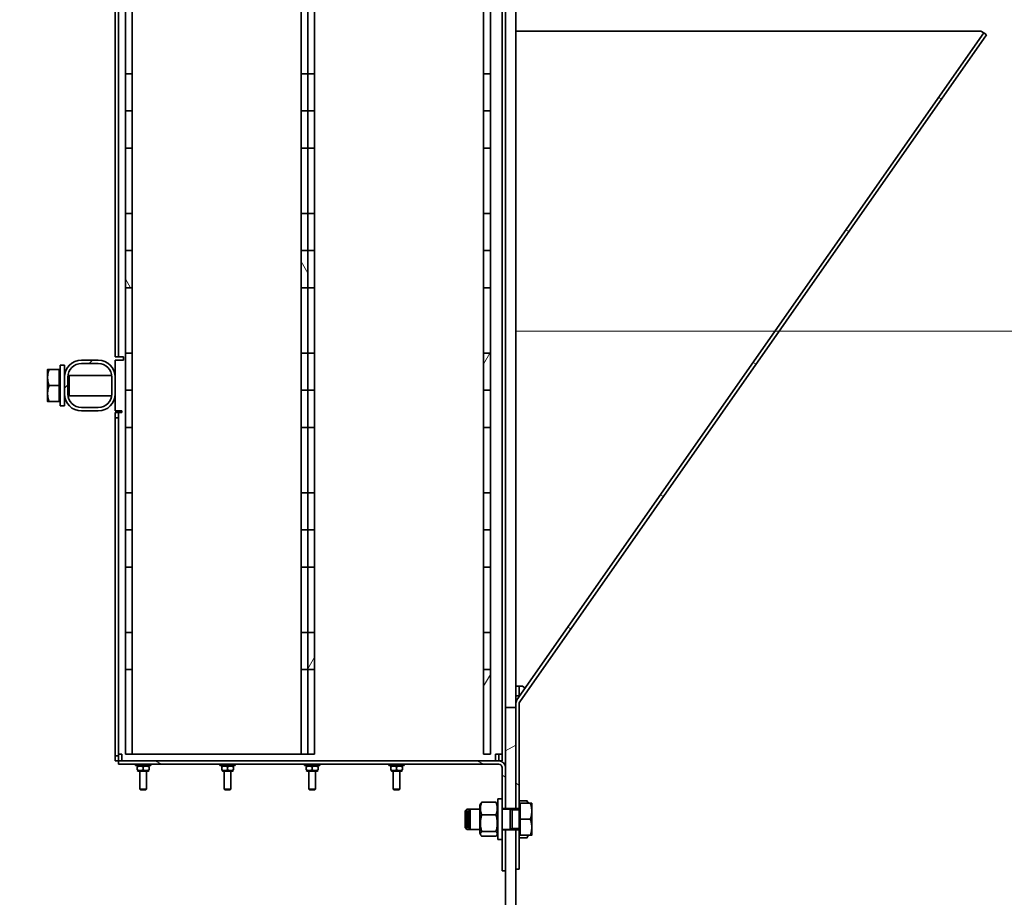
# Model space of a CAD drawing. Units: millimetres. Extents: x 255361 to 276816, y 159590 to 174542.
# Drawn here: x 260290 to 260873, y 170122 to 170641 of the extents above; entities that cross this region are included whole.
import ezdxf

# ---------------------------------------------------------------- set-up
doc = ezdxf.new("R2010")
doc.units = ezdxf.units.MM
doc.layers.get('DEFPOINTS').update_dxf_attribs({"color": 250})
for name, color, linetype, lineweight in [('kote', 252, 'Continuous', 9), ('Viditelná (ISO)', 7, 'Continuous', 35), ('Šrafy (ISO)', 150, 'Continuous', 9)]:
    doc.layers.add(name, color=color, linetype=linetype, lineweight=lineweight)
doc.styles.get("Standard").update_dxf_attribs({"font": 'ISOCP.SHX'})
doc.styles.add('Styl textu40', font='arial.ttf')
doc.dimstyles.new('VARIABEL-ST', dxfattribs={"dimscale": 40, "dimtxt": 7, "dimasz": 2.5, "dimexe": 1, "dimexo": 1, "dimgap": 0.6, "dimtad": 1, "dimdsep": 46, "dimtxsty": 'Standard', "dimcen": 0, "dimclrd": 256, "dimclre": 256, "dimclrt": 5, "dimadec": 0, "dimazin": 0, "dimtp": 0.1, "dimtm": 0.1, "dimtfac": 0.71, "dimtdec": 3, "dimtmove": 0, "dimatfit": 3, "dimfxl": 0, "dimtzin": 0, "dimarcsym": 0})
pattern_1 = [(150, (254754.16, 161896.95), (-47.625, -82.4889), [])]

# ---------------------------------------------------------------- blocks, each defined once
blk = doc.blocks.new('*D91')
at = {"layer": 'DEFPOINTS', "color": 0, "transparency": 16777216}
for p in [(255925.9, 170932.69), (262950.9, 170932.69), (262950.9, 169544.76)]:
    blk.add_point(p, dxfattribs=at)
at = {"layer": 'kote', "lineweight": -2, "transparency": 16777216}
for p, q in [((255925.9, 170892.69), (255925.9, 169504.76)), ((262950.9, 170892.69), (262950.9, 169504.76)), ((256025.9, 169544.76), (262850.9, 169544.76))]:
    blk.add_line(p, q, dxfattribs=at)
at = {"layer": 'kote', "transparency": 16777216}
for points in [[(256025.9, 169561.43), (256025.9, 169528.1), (255925.9, 169544.76)], [(262850.9, 169561.43), (262850.9, 169528.1), (262950.9, 169544.76)]]:
    blk.add_solid(points, dxfattribs=at)
at = {"layer": 'kote', "transparency": 16777216, "insert": (259329.69, 169630.03), "char_height": 60, "attachment_point": 1, "style": 'Styl textu40'}
blk.add_mtext('7025', dxfattribs=at)

msp = doc.modelspace()

# ---------------------------------------------------------------- hatches: boundary and pattern name
at = {"layer": 'Šrafy (ISO)'}
h = msp.add_hatch(dxfattribs=at)
h.set_pattern_fill('ANSI31', color=256, scale=762, angle=-15, style=0)
h.set_pattern_definition([(30, (254754.16, 161896.95), (-47.625, 82.4889), [])])
h.paths.add_polyline_path([(260577.9, 169779.46), (260583.9, 169779.46), (260583.9, 170138.77), (260583.9, 170162.03), (260577.9, 170162.03), (260577.9, 170137.78)])
h.paths.add_polyline_path([(260583.9, 172059.46), (260577.9, 172059.46), (260577.9, 171704.46), (260583.9, 171704.46)])
h.paths.add_polyline_path([(260583.9, 170174.53), (260583.9, 170234.46), (260577.9, 170234.46), (260577.9, 170198.78), (260577.9, 170174.53)])
h = msp.add_hatch(dxfattribs=at)
h.set_pattern_fill('ANSI31', color=256, scale=762, angle=75, style=0)
h.set_pattern_definition([(120, (254754.16, 161896.95), (-82.4889, -47.625), [])])
h.paths.add_polyline_path([(260352.9, 171687.3), (260356.9, 171687.3), (260356.9, 171749.28), (260352.9, 171749.28)])
h.paths.add_polyline_path([(260456.9, 171687.3), (260460.9, 171687.3), (260460.9, 171749.28), (260456.9, 171749.28)])
h.paths.add_polyline_path([(260456.9, 171639.05), (260460.9, 171639.05), (260460.9, 171661.78), (260456.9, 171661.78)])
h.paths.add_polyline_path([(260352.9, 171639.05), (260356.9, 171639.05), (260356.9, 171661.78), (260352.9, 171661.78)])
h.paths.add_polyline_path([(260456.9, 171578.38), (260460.9, 171578.38), (260460.9, 171556.45), (260456.9, 171556.45)])
h.paths.add_polyline_path([(260352.9, 171578.38), (260356.9, 171578.38), (260356.9, 171556.45), (260352.9, 171556.45)])
h.paths.add_polyline_path([(260460.9, 171578.38), (260460.9, 171600.32), (260456.9, 171600.32), (260456.9, 171578.38)])
h.paths.add_polyline_path([(260456.9, 171495.78), (260460.9, 171495.78), (260460.9, 171473.85), (260456.9, 171473.85)])
h.paths.add_polyline_path([(260356.9, 171578.38), (260356.9, 171600.32), (260352.9, 171600.32), (260352.9, 171578.38)])
h.paths.add_polyline_path([(260352.9, 171495.78), (260356.9, 171495.78), (260356.9, 171473.85), (260352.9, 171473.85)])
h.paths.add_polyline_path([(260460.9, 171495.78), (260460.9, 171517.72), (260456.9, 171517.72), (260456.9, 171495.78)])
h.paths.add_polyline_path([(260456.9, 171413.18), (260460.9, 171413.18), (260460.9, 171391.25), (260456.9, 171391.25)])
h.paths.add_polyline_path([(260356.9, 171495.78), (260356.9, 171517.72), (260352.9, 171517.72), (260352.9, 171495.78)])
h.paths.add_polyline_path([(260352.9, 171413.18), (260356.9, 171413.18), (260356.9, 171391.25), (260352.9, 171391.25)])
h.paths.add_polyline_path([(260460.9, 171413.18), (260460.9, 171435.12), (260456.9, 171435.12), (260456.9, 171413.18)])
h.paths.add_polyline_path([(260456.9, 171330.58), (260460.9, 171330.58), (260460.9, 171308.65), (260456.9, 171308.65)])
h.paths.add_polyline_path([(260356.9, 171413.18), (260356.9, 171435.12), (260352.9, 171435.12), (260352.9, 171413.18)])
h.paths.add_polyline_path([(260352.9, 171330.58), (260356.9, 171330.58), (260356.9, 171308.65), (260352.9, 171308.65)])
h.paths.add_polyline_path([(260460.9, 171330.58), (260460.9, 171352.52), (260456.9, 171352.52), (260456.9, 171330.58)])
h.paths.add_polyline_path([(260456.9, 171247.98), (260460.9, 171247.98), (260460.9, 171226.05), (260456.9, 171226.05)])
h.paths.add_polyline_path([(260356.9, 171330.58), (260356.9, 171352.52), (260352.9, 171352.52), (260352.9, 171330.58)])
h.paths.add_polyline_path([(260352.9, 171247.98), (260356.9, 171247.98), (260356.9, 171226.05), (260352.9, 171226.05)])
h.paths.add_polyline_path([(260460.9, 171247.98), (260460.9, 171269.92), (260456.9, 171269.92), (260456.9, 171247.98)])
h.paths.add_polyline_path([(260456.9, 171165.38), (260460.9, 171165.38), (260460.9, 171143.45), (260456.9, 171143.45)])
h.paths.add_polyline_path([(260356.9, 171247.98), (260356.9, 171269.92), (260352.9, 171269.92), (260352.9, 171247.98)])
h.paths.add_polyline_path([(260352.9, 171165.38), (260356.9, 171165.38), (260356.9, 171143.45), (260352.9, 171143.45)])
h.paths.add_polyline_path([(260460.9, 171165.38), (260460.9, 171187.32), (260456.9, 171187.32), (260456.9, 171165.38)])
h.paths.add_polyline_path([(260456.9, 171082.78), (260460.9, 171082.78), (260460.9, 171060.85), (260456.9, 171060.85)])
h.paths.add_polyline_path([(260356.9, 171165.38), (260356.9, 171187.32), (260352.9, 171187.32), (260352.9, 171165.38)])
h.paths.add_polyline_path([(260352.9, 171082.78), (260356.9, 171082.78), (260356.9, 171060.85), (260352.9, 171060.85)])
h.paths.add_polyline_path([(260460.9, 171082.78), (260460.9, 171104.72), (260456.9, 171104.72), (260456.9, 171082.78)])
h.paths.add_polyline_path([(260456.9, 171000.18), (260460.9, 171000.18), (260460.9, 170978.25), (260456.9, 170978.25)])
h.paths.add_polyline_path([(260356.9, 171082.78), (260356.9, 171104.72), (260352.9, 171104.72), (260352.9, 171082.78)])
h.paths.add_polyline_path([(260352.9, 171000.18), (260356.9, 171000.18), (260356.9, 170978.25), (260352.9, 170978.25)])
h.paths.add_polyline_path([(260460.9, 171000.18), (260460.9, 171022.12), (260456.9, 171022.12), (260456.9, 171000.18)])
h.paths.add_polyline_path([(260456.9, 170917.58), (260460.9, 170917.58), (260460.9, 170895.65), (260456.9, 170895.65)])
h.paths.add_polyline_path([(260356.9, 171000.18), (260356.9, 171022.12), (260352.9, 171022.12), (260352.9, 171000.18)])
h.paths.add_polyline_path([(260352.9, 170917.58), (260356.9, 170917.58), (260356.9, 170895.65), (260352.9, 170895.65)])
h.paths.add_polyline_path([(260460.9, 170917.58), (260460.9, 170939.52), (260456.9, 170939.52), (260456.9, 170917.58)])
h.paths.add_polyline_path([(260456.9, 170834.98), (260460.9, 170834.98), (260460.9, 170813.05), (260456.9, 170813.05)])
h.paths.add_polyline_path([(260356.9, 170917.58), (260356.9, 170939.52), (260352.9, 170939.52), (260352.9, 170917.58)])
h.paths.add_polyline_path([(260352.9, 170834.98), (260356.9, 170834.98), (260356.9, 170813.05), (260352.9, 170813.05)])
h.paths.add_polyline_path([(260460.9, 170834.98), (260460.9, 170856.92), (260456.9, 170856.92), (260456.9, 170834.98)])
h.paths.add_polyline_path([(260456.9, 170752.38), (260460.9, 170752.38), (260460.9, 170730.45), (260456.9, 170730.45)])
h.paths.add_polyline_path([(260356.9, 170834.98), (260356.9, 170856.92), (260352.9, 170856.92), (260352.9, 170834.98)])
h.paths.add_polyline_path([(260352.9, 170752.38), (260356.9, 170752.38), (260356.9, 170730.45), (260352.9, 170730.45)])
h.paths.add_polyline_path([(260460.9, 170752.38), (260460.9, 170774.32), (260456.9, 170774.32), (260456.9, 170752.38)])
h.paths.add_polyline_path([(260456.9, 170669.78), (260460.9, 170669.78), (260460.9, 170647.85), (260456.9, 170647.85)])
h.paths.add_polyline_path([(260356.9, 170752.38), (260356.9, 170774.32), (260352.9, 170774.32), (260352.9, 170752.38)])
h.paths.add_polyline_path([(260352.9, 170669.78), (260356.9, 170669.78), (260356.9, 170647.85), (260352.9, 170647.85)])
h.paths.add_polyline_path([(260460.9, 170669.78), (260460.9, 170691.72), (260456.9, 170691.72), (260456.9, 170669.78)])
h.paths.add_polyline_path([(260456.9, 170587.18), (260460.9, 170587.18), (260460.9, 170565.25), (260456.9, 170565.25)])
h.paths.add_polyline_path([(260356.9, 170669.78), (260356.9, 170691.72), (260352.9, 170691.72), (260352.9, 170669.78)])
h.paths.add_polyline_path([(260352.9, 170587.18), (260356.9, 170587.18), (260356.9, 170565.25), (260352.9, 170565.25)])
h.paths.add_polyline_path([(260460.9, 170587.18), (260460.9, 170609.12), (260456.9, 170609.12), (260456.9, 170587.18)])
h.paths.add_polyline_path([(260456.9, 170504.58), (260460.9, 170504.58), (260460.9, 170482.65), (260456.9, 170482.65)])
h.paths.add_polyline_path([(260356.9, 170587.18), (260356.9, 170609.12), (260352.9, 170609.12), (260352.9, 170587.18)])
h.paths.add_polyline_path([(260352.9, 170504.58), (260356.9, 170504.58), (260356.9, 170482.65), (260352.9, 170482.65)])
h.paths.add_polyline_path([(260460.9, 170504.58), (260460.9, 170526.52), (260456.9, 170526.52), (260456.9, 170504.58)])
h.paths.add_polyline_path([(260456.9, 170421.98), (260460.9, 170421.98), (260460.9, 170400.05), (260456.9, 170400.05)])
h.paths.add_polyline_path([(260356.9, 170504.58), (260356.9, 170526.52), (260352.9, 170526.52), (260352.9, 170504.58)])
h.paths.add_polyline_path([(260352.9, 170421.98), (260356.9, 170421.98), (260356.9, 170400.05), (260352.9, 170400.05)])
h.paths.add_polyline_path([(260460.9, 170421.98), (260460.9, 170443.92), (260456.9, 170443.92), (260456.9, 170421.98)])
h.paths.add_polyline_path([(260456.9, 170339.38), (260460.9, 170339.38), (260460.9, 170317.45), (260456.9, 170317.45)])
h.paths.add_polyline_path([(260356.9, 170421.98), (260356.9, 170443.92), (260352.9, 170443.92), (260352.9, 170421.98)])
h.paths.add_polyline_path([(260352.9, 170339.38), (260356.9, 170339.38), (260356.9, 170317.45), (260352.9, 170317.45)])
h.paths.add_polyline_path([(260460.9, 170339.38), (260460.9, 170361.32), (260456.9, 170361.32), (260456.9, 170339.38)])
h.paths.add_polyline_path([(260352.9, 170256.78), (260356.9, 170256.78), (260356.9, 170278.72), (260352.9, 170278.72)])
h.paths.add_polyline_path([(260356.9, 170339.38), (260356.9, 170361.32), (260352.9, 170361.32), (260352.9, 170339.38)])
h.paths.add_polyline_path([(260456.9, 170256.78), (260460.9, 170256.78), (260460.9, 170278.72), (260456.9, 170278.72)])
h.paths.add_polyline_path([(260352.9, 170256.78), (260352.9, 170206.78), (260356.9, 170206.78), (260356.9, 170256.78)])
h.paths.add_polyline_path([(260456.9, 170256.78), (260460.9, 170256.78), (260460.9, 170206.78), (260456.9, 170206.78)])
h = msp.add_hatch(dxfattribs=at)
h.set_pattern_fill('ANSI31', color=256, scale=762, angle=15, style=0)
h.set_pattern_definition([(60, (254754.16, 161896.95), (-82.4889, 47.625), [])])
h.paths.add_polyline_path([(260460.9, 171687.3), (260464.9, 171687.3), (260464.9, 171749.28), (260460.9, 171749.28)])
h.paths.add_polyline_path([(260564.9, 171687.3), (260568.9, 171687.3), (260568.9, 171749.28), (260564.9, 171749.28)])
h.paths.add_polyline_path([(260564.9, 171639.05), (260568.9, 171639.05), (260568.9, 171661.78), (260564.9, 171661.78)])
h.paths.add_polyline_path([(260460.9, 171639.05), (260464.9, 171639.05), (260464.9, 171661.78), (260460.9, 171661.78)])
h.paths.add_polyline_path([(260564.9, 171578.38), (260568.9, 171578.38), (260568.9, 171556.45), (260564.9, 171556.45)])
h.paths.add_polyline_path([(260460.9, 171578.38), (260464.9, 171578.38), (260464.9, 171556.45), (260460.9, 171556.45)])
h.paths.add_polyline_path([(260568.9, 171578.38), (260568.9, 171600.32), (260564.9, 171600.32), (260564.9, 171578.38)])
h.paths.add_polyline_path([(260564.9, 171495.78), (260568.9, 171495.78), (260568.9, 171473.85), (260564.9, 171473.85)])
h.paths.add_polyline_path([(260464.9, 171578.38), (260464.9, 171600.32), (260460.9, 171600.32), (260460.9, 171578.38)])
h.paths.add_polyline_path([(260460.9, 171495.78), (260464.9, 171495.78), (260464.9, 171473.85), (260460.9, 171473.85)])
h.paths.add_polyline_path([(260568.9, 171495.78), (260568.9, 171517.72), (260564.9, 171517.72), (260564.9, 171495.78)])
h.paths.add_polyline_path([(260564.9, 171413.18), (260568.9, 171413.18), (260568.9, 171391.25), (260564.9, 171391.25)])
h.paths.add_polyline_path([(260464.9, 171495.78), (260464.9, 171517.72), (260460.9, 171517.72), (260460.9, 171495.78)])
h.paths.add_polyline_path([(260460.9, 171413.18), (260464.9, 171413.18), (260464.9, 171391.25), (260460.9, 171391.25)])
h.paths.add_polyline_path([(260568.9, 171413.18), (260568.9, 171435.12), (260564.9, 171435.12), (260564.9, 171413.18)])
h.paths.add_polyline_path([(260564.9, 171330.58), (260568.9, 171330.58), (260568.9, 171308.65), (260564.9, 171308.65)])
h.paths.add_polyline_path([(260464.9, 171413.18), (260464.9, 171435.12), (260460.9, 171435.12), (260460.9, 171413.18)])
h.paths.add_polyline_path([(260460.9, 171330.58), (260464.9, 171330.58), (260464.9, 171308.65), (260460.9, 171308.65)])
h.paths.add_polyline_path([(260568.9, 171330.58), (260568.9, 171352.52), (260564.9, 171352.52), (260564.9, 171330.58)])
h.paths.add_polyline_path([(260564.9, 171247.98), (260568.9, 171247.98), (260568.9, 171226.05), (260564.9, 171226.05)])
h.paths.add_polyline_path([(260464.9, 171330.58), (260464.9, 171352.52), (260460.9, 171352.52), (260460.9, 171330.58)])
h.paths.add_polyline_path([(260460.9, 171247.98), (260464.9, 171247.98), (260464.9, 171226.05), (260460.9, 171226.05)])
h.paths.add_polyline_path([(260568.9, 171247.98), (260568.9, 171269.92), (260564.9, 171269.92), (260564.9, 171247.98)])
h.paths.add_polyline_path([(260564.9, 171165.38), (260568.9, 171165.38), (260568.9, 171143.45), (260564.9, 171143.45)])
h.paths.add_polyline_path([(260464.9, 171247.98), (260464.9, 171269.92), (260460.9, 171269.92), (260460.9, 171247.98)])
h.paths.add_polyline_path([(260460.9, 171165.38), (260464.9, 171165.38), (260464.9, 171143.45), (260460.9, 171143.45)])
h.paths.add_polyline_path([(260568.9, 171165.38), (260568.9, 171187.32), (260564.9, 171187.32), (260564.9, 171165.38)])
h.paths.add_polyline_path([(260564.9, 171082.78), (260568.9, 171082.78), (260568.9, 171060.85), (260564.9, 171060.85)])
h.paths.add_polyline_path([(260464.9, 171165.38), (260464.9, 171187.32), (260460.9, 171187.32), (260460.9, 171165.38)])
h.paths.add_polyline_path([(260460.9, 171082.78), (260464.9, 171082.78), (260464.9, 171060.85), (260460.9, 171060.85)])
h.paths.add_polyline_path([(260568.9, 171082.78), (260568.9, 171104.72), (260564.9, 171104.72), (260564.9, 171082.78)])
h.paths.add_polyline_path([(260564.9, 171000.18), (260568.9, 171000.18), (260568.9, 170978.25), (260564.9, 170978.25)])
h.paths.add_polyline_path([(260464.9, 171082.78), (260464.9, 171104.72), (260460.9, 171104.72), (260460.9, 171082.78)])
h.paths.add_polyline_path([(260460.9, 171000.18), (260464.9, 171000.18), (260464.9, 170978.25), (260460.9, 170978.25)])
h.paths.add_polyline_path([(260568.9, 171000.18), (260568.9, 171022.12), (260564.9, 171022.12), (260564.9, 171000.18)])
h.paths.add_polyline_path([(260564.9, 170917.58), (260568.9, 170917.58), (260568.9, 170895.65), (260564.9, 170895.65)])
h.paths.add_polyline_path([(260464.9, 171000.18), (260464.9, 171022.12), (260460.9, 171022.12), (260460.9, 171000.18)])
h.paths.add_polyline_path([(260460.9, 170917.58), (260464.9, 170917.58), (260464.9, 170895.65), (260460.9, 170895.65)])
h.paths.add_polyline_path([(260568.9, 170917.58), (260568.9, 170939.52), (260564.9, 170939.52), (260564.9, 170917.58)])
h.paths.add_polyline_path([(260564.9, 170834.98), (260568.9, 170834.98), (260568.9, 170813.05), (260564.9, 170813.05)])
h.paths.add_polyline_path([(260464.9, 170917.58), (260464.9, 170939.52), (260460.9, 170939.52), (260460.9, 170917.58)])
h.paths.add_polyline_path([(260460.9, 170834.98), (260464.9, 170834.98), (260464.9, 170813.05), (260460.9, 170813.05)])
h.paths.add_polyline_path([(260568.9, 170834.98), (260568.9, 170856.92), (260564.9, 170856.92), (260564.9, 170834.98)])
h.paths.add_polyline_path([(260564.9, 170752.38), (260568.9, 170752.38), (260568.9, 170730.45), (260564.9, 170730.45)])
h.paths.add_polyline_path([(260464.9, 170834.98), (260464.9, 170856.92), (260460.9, 170856.92), (260460.9, 170834.98)])
h.paths.add_polyline_path([(260460.9, 170752.38), (260464.9, 170752.38), (260464.9, 170730.45), (260460.9, 170730.45)])
h.paths.add_polyline_path([(260568.9, 170752.38), (260568.9, 170774.32), (260564.9, 170774.32), (260564.9, 170752.38)])
h.paths.add_polyline_path([(260564.9, 170669.78), (260568.9, 170669.78), (260568.9, 170647.85), (260564.9, 170647.85)])
h.paths.add_polyline_path([(260464.9, 170752.38), (260464.9, 170774.32), (260460.9, 170774.32), (260460.9, 170752.38)])
h.paths.add_polyline_path([(260460.9, 170669.78), (260464.9, 170669.78), (260464.9, 170647.85), (260460.9, 170647.85)])
h.paths.add_polyline_path([(260568.9, 170669.78), (260568.9, 170691.72), (260564.9, 170691.72), (260564.9, 170669.78)])
h.paths.add_polyline_path([(260564.9, 170587.18), (260568.9, 170587.18), (260568.9, 170565.25), (260564.9, 170565.25)])
h.paths.add_polyline_path([(260464.9, 170669.78), (260464.9, 170691.72), (260460.9, 170691.72), (260460.9, 170669.78)])
h.paths.add_polyline_path([(260460.9, 170587.18), (260464.9, 170587.18), (260464.9, 170565.25), (260460.9, 170565.25)])
h.paths.add_polyline_path([(260568.9, 170587.18), (260568.9, 170609.12), (260564.9, 170609.12), (260564.9, 170587.18)])
h.paths.add_polyline_path([(260564.9, 170504.58), (260568.9, 170504.58), (260568.9, 170482.65), (260564.9, 170482.65)])
h.paths.add_polyline_path([(260464.9, 170587.18), (260464.9, 170609.12), (260460.9, 170609.12), (260460.9, 170587.18)])
h.paths.add_polyline_path([(260460.9, 170504.58), (260464.9, 170504.58), (260464.9, 170482.65), (260460.9, 170482.65)])
h.paths.add_polyline_path([(260568.9, 170504.58), (260568.9, 170526.52), (260564.9, 170526.52), (260564.9, 170504.58)])
h.paths.add_polyline_path([(260564.9, 170421.98), (260568.9, 170421.98), (260568.9, 170400.05), (260564.9, 170400.05)])
h.paths.add_polyline_path([(260464.9, 170504.58), (260464.9, 170526.52), (260460.9, 170526.52), (260460.9, 170504.58)])
h.paths.add_polyline_path([(260460.9, 170421.98), (260464.9, 170421.98), (260464.9, 170400.05), (260460.9, 170400.05)])
h.paths.add_polyline_path([(260568.9, 170421.98), (260568.9, 170443.92), (260564.9, 170443.92), (260564.9, 170421.98)])
h.paths.add_polyline_path([(260564.9, 170339.38), (260568.9, 170339.38), (260568.9, 170317.45), (260564.9, 170317.45)])
h.paths.add_polyline_path([(260464.9, 170421.98), (260464.9, 170443.92), (260460.9, 170443.92), (260460.9, 170421.98)])
h.paths.add_polyline_path([(260460.9, 170339.38), (260464.9, 170339.38), (260464.9, 170317.45), (260460.9, 170317.45)])
h.paths.add_polyline_path([(260568.9, 170339.38), (260568.9, 170361.32), (260564.9, 170361.32), (260564.9, 170339.38)])
h.paths.add_polyline_path([(260460.9, 170256.78), (260464.9, 170256.78), (260464.9, 170278.72), (260460.9, 170278.72)])
h.paths.add_polyline_path([(260464.9, 170339.38), (260464.9, 170361.32), (260460.9, 170361.32), (260460.9, 170339.38)])
h.paths.add_polyline_path([(260564.9, 170256.78), (260568.9, 170256.78), (260568.9, 170278.72), (260564.9, 170278.72)])
h.paths.add_polyline_path([(260460.9, 170256.78), (260460.9, 170206.78), (260464.9, 170206.78), (260464.9, 170256.78)])
h.paths.add_polyline_path([(260564.9, 170256.78), (260568.9, 170256.78), (260568.9, 170206.78), (260564.9, 170206.78)])
h = msp.add_hatch(dxfattribs=at)
h.set_pattern_fill('ANSI31', color=256, scale=762, angle=105, style=0)
h.set_pattern_definition(pattern_1)
h.paths.add_polyline_path([(260585.9, 170162.03), (260585.9, 170159.68), (260585.9, 170138.77), (260583.9, 170138.77), (260583.9, 170162.03)])
edge = h.paths.add_edge_path()
edge.add_line((260585.9, 170176.88), (260585.9, 170174.53))
edge.add_line((260585.9, 170174.53), (260583.9, 170174.53))
edge.add_line((260583.9, 170174.53), (260583.9, 170234.46))
edge.add_line((260583.9, 170234.46), (260583.9, 170236.52))
edge.add_ellipse((260587.9, 170236.52), major_axis=(-3.28, 2.29), ratio=1, start_angle=0, end_angle=35, ccw=False)
edge.add_line((260584.62, 170238.82), (260860.85, 170633.31))
edge.add_line((260860.85, 170633.31), (260862.49, 170632.17))
edge.add_line((260862.49, 170632.17), (260586.26, 170237.67))
edge.add_ellipse((260587.9, 170236.52), major_axis=(-2, 0), ratio=1, start_angle=325, end_angle=360)
edge.add_line((260585.9, 170236.52), (260585.9, 170176.88))
h = msp.add_hatch(dxfattribs=at)
h.set_pattern_fill('ANSI31', color=256, scale=762, style=0)
h.set_pattern_definition([(45, (254754.16, 161896.95), (-67.3519, 67.3519), [])])
edge = h.paths.add_edge_path()
edge.add_ellipse((260326.9, 170419.78), major_axis=(-10, 0), ratio=1, start_angle=0, end_angle=90)
edge.add_line((260326.9, 170409.78), (260336.9, 170409.78))
edge.add_ellipse((260336.9, 170419.78), major_axis=(0, -10), ratio=1, start_angle=0, end_angle=90)
edge.add_line((260346.9, 170419.78), (260346.9, 170429.78))
edge.add_ellipse((260336.9, 170429.78), major_axis=(10, 0), ratio=1, start_angle=0, end_angle=90)
edge.add_line((260336.9, 170439.78), (260326.9, 170439.78))
edge.add_ellipse((260326.9, 170429.78), major_axis=(0, 10), ratio=1, start_angle=0, end_angle=90)
edge.add_line((260316.9, 170429.78), (260316.9, 170419.78))
edge = h.paths.add_edge_path(flags=0)
edge.add_ellipse((260326.9, 170429.78), major_axis=(-8, 0), ratio=1, start_angle=270, end_angle=360)
edge.add_line((260318.9, 170429.78), (260318.9, 170419.78))
edge.add_ellipse((260326.9, 170419.78), major_axis=(0, -8), ratio=1, start_angle=270, end_angle=360)
edge.add_line((260326.9, 170411.78), (260336.9, 170411.78))
edge.add_ellipse((260336.9, 170419.78), major_axis=(8, 0), ratio=1, start_angle=270, end_angle=360)
edge.add_line((260344.9, 170419.78), (260344.9, 170429.78))
edge.add_ellipse((260336.9, 170429.78), major_axis=(0, 8), ratio=1, start_angle=270, end_angle=360)
edge.add_line((260336.9, 170437.78), (260326.9, 170437.78))
h = msp.add_hatch(dxfattribs=at)
h.set_pattern_fill('ANSI31', color=256, scale=762, angle=105, style=0)
h.set_pattern_definition(pattern_1)
h.paths.add_polyline_path([(260577.9, 170162.03), (260575.9, 170162.03), (260575.9, 170156.28), (260575.9, 170137.78), (260577.9, 170137.78)])
edge = h.paths.add_edge_path()
edge.add_line((260348.9, 170200.78), (260573.9, 170200.78))
edge.add_ellipse((260573.9, 170198.78), major_axis=(0, 2), ratio=1, start_angle=270, end_angle=360, ccw=False)
edge.add_line((260575.9, 170198.78), (260575.9, 170180.28))
edge.add_line((260575.9, 170180.28), (260575.9, 170174.53))
edge.add_line((260575.9, 170174.53), (260577.9, 170174.53))
edge.add_line((260577.9, 170174.53), (260577.9, 170198.78))
edge.add_ellipse((260573.9, 170198.78), major_axis=(4, 0), ratio=1, start_angle=0, end_angle=90)
edge.add_line((260573.9, 170202.78), (260348.9, 170202.78))
edge.add_line((260348.9, 170202.78), (260348.9, 170200.78))

# ---------------------------------------------------------------- linework, layer by layer
at = {"layer": 'kote'}
msp.add_lwpolyline([(263082.11, 170457.04), (260583.9, 170457.04)], dxfattribs=at)
at = {"layer": 'Viditelná (ISO)'}
for p, q in [((260575.9, 170206.78), (260575.9, 171760.78)), ((260577.9, 170234.46), (260577.9, 171704.46)), ((260583.9, 171004.29), (260583.9, 170236.52)), ((260346.9, 170441.78), (260346.9, 170997.78)), ((260348.9, 170441.78), (260348.9, 170997.78)), ((260352.9, 170609.12), (260352.9, 170647.85)), ((260356.9, 170647.85), (260356.9, 170609.12)), ((260456.9, 170609.12), (260456.9, 170647.85)), ((260460.9, 170609.12), (260460.9, 170647.85)), ((260460.9, 170647.85), (260460.9, 170609.12)), ((260464.9, 170647.85), (260464.9, 170609.12)), ((260564.9, 170609.12), (260564.9, 170647.85)), ((260568.9, 170647.85), (260568.9, 170609.12)), ((260587.89, 170634.46), (260583.9, 170634.46)), ((260859.21, 170634.46), (260587.89, 170634.46)), ((260859.21, 170634.46), (260860.85, 170633.31)), ((260860.85, 170633.31), (260584.62, 170238.82)), ((260586.26, 170237.67), (260862.49, 170632.17)), ((260862.49, 170632.17), (260860.85, 170633.31)), ((260356.9, 170609.12), (260352.9, 170609.12)), ((260352.9, 170609.12), (260352.9, 170587.18)), ((260356.9, 170587.18), (260356.9, 170609.12)), ((260460.9, 170609.12), (260456.9, 170609.12)), ((260456.9, 170609.12), (260456.9, 170587.18)), ((260464.9, 170609.12), (260460.9, 170609.12)), ((260460.9, 170609.12), (260460.9, 170587.18)), ((260460.9, 170587.18), (260460.9, 170609.12)), ((260464.9, 170587.18), (260464.9, 170609.12)), ((260568.9, 170609.12), (260564.9, 170609.12)), ((260564.9, 170609.12), (260564.9, 170587.18)), ((260568.9, 170587.18), (260568.9, 170609.12)), ((260352.9, 170587.18), (260356.9, 170587.18)), ((260352.9, 170587.18), (260352.9, 170565.25)), ((260356.9, 170565.25), (260356.9, 170587.18)), ((260456.9, 170587.18), (260460.9, 170587.18)), ((260456.9, 170587.18), (260456.9, 170565.25)), ((260460.9, 170587.18), (260464.9, 170587.18)), ((260460.9, 170587.18), (260460.9, 170565.25)), ((260460.9, 170565.25), (260460.9, 170587.18)), ((260464.9, 170565.25), (260464.9, 170587.18)), ((260564.9, 170587.18), (260568.9, 170587.18)), ((260564.9, 170587.18), (260564.9, 170565.25)), ((260568.9, 170565.25), (260568.9, 170587.18)), ((260352.9, 170565.25), (260356.9, 170565.25)), ((260352.9, 170526.52), (260352.9, 170565.25)), ((260356.9, 170565.25), (260356.9, 170526.52)), ((260456.9, 170565.25), (260460.9, 170565.25)), ((260456.9, 170526.52), (260456.9, 170565.25)), ((260460.9, 170565.25), (260464.9, 170565.25)), ((260460.9, 170526.52), (260460.9, 170565.25)), ((260460.9, 170565.25), (260460.9, 170526.52)), ((260464.9, 170565.25), (260464.9, 170526.52)), ((260564.9, 170565.25), (260568.9, 170565.25)), ((260564.9, 170526.52), (260564.9, 170565.25)), ((260568.9, 170565.25), (260568.9, 170526.52)), ((260356.9, 170526.52), (260352.9, 170526.52)), ((260352.9, 170526.52), (260352.9, 170504.58)), ((260356.9, 170504.58), (260356.9, 170526.52)), ((260460.9, 170526.52), (260456.9, 170526.52)), ((260456.9, 170526.52), (260456.9, 170504.58)), ((260464.9, 170526.52), (260460.9, 170526.52)), ((260460.9, 170526.52), (260460.9, 170504.58)), ((260460.9, 170504.58), (260460.9, 170526.52)), ((260464.9, 170504.58), (260464.9, 170526.52)), ((260568.9, 170526.52), (260564.9, 170526.52)), ((260564.9, 170526.52), (260564.9, 170504.58)), ((260568.9, 170504.58), (260568.9, 170526.52)), ((260352.9, 170504.58), (260356.9, 170504.58)), ((260352.9, 170504.58), (260352.9, 170482.65)), ((260356.9, 170482.65), (260356.9, 170504.58)), ((260456.9, 170504.58), (260460.9, 170504.58)), ((260456.9, 170504.58), (260456.9, 170482.65)), ((260460.9, 170504.58), (260464.9, 170504.58)), ((260460.9, 170504.58), (260460.9, 170482.65)), ((260460.9, 170482.65), (260460.9, 170504.58)), ((260464.9, 170482.65), (260464.9, 170504.58)), ((260564.9, 170504.58), (260568.9, 170504.58)), ((260564.9, 170504.58), (260564.9, 170482.65)), ((260568.9, 170482.65), (260568.9, 170504.58)), ((260352.9, 170482.65), (260356.9, 170482.65)), ((260352.9, 170443.92), (260352.9, 170482.65)), ((260356.9, 170482.65), (260356.9, 170443.92)), ((260456.9, 170482.65), (260460.9, 170482.65)), ((260456.9, 170443.92), (260456.9, 170482.65)), ((260460.9, 170482.65), (260464.9, 170482.65)), ((260460.9, 170443.92), (260460.9, 170482.65)), ((260460.9, 170482.65), (260460.9, 170443.92)), ((260464.9, 170482.65), (260464.9, 170443.92)), ((260564.9, 170482.65), (260568.9, 170482.65)), ((260564.9, 170443.92), (260564.9, 170482.65)), ((260568.9, 170482.65), (260568.9, 170443.92)), ((260356.9, 170443.92), (260352.9, 170443.92)), ((260352.9, 170443.92), (260352.9, 170421.98)), ((260356.9, 170421.98), (260356.9, 170443.92)), ((260460.9, 170443.92), (260456.9, 170443.92)), ((260456.9, 170443.92), (260456.9, 170421.98)), ((260464.9, 170443.92), (260460.9, 170443.92)), ((260460.9, 170443.92), (260460.9, 170421.98)), ((260460.9, 170421.98), (260460.9, 170443.92)), ((260464.9, 170421.98), (260464.9, 170443.92)), ((260568.9, 170443.92), (260564.9, 170443.92)), ((260564.9, 170443.92), (260564.9, 170421.98)), ((260568.9, 170421.98), (260568.9, 170443.92)), ((260314.4, 170412.78), (260314.4, 170436.78)), ((260316.9, 170436.78), (260314.4, 170436.78)), ((260316.9, 170429.78), (260316.9, 170436.78)), ((260336.9, 170439.78), (260326.9, 170439.78)), ((260326.9, 170437.78), (260336.9, 170437.78)), ((260346.9, 170441.78), (260348.9, 170441.78)), ((260346.9, 170429.78), (260346.9, 170439.78)), ((260346.9, 170439.78), (260350.9, 170439.78)), ((260350.9, 170441.78), (260348.9, 170441.78)), ((260350.9, 170441.78), (260351.9, 170441.78)), ((260351.9, 170439.78), (260350.9, 170439.78)), ((260351.9, 170441.78), (260351.9, 170439.78)), ((260306.9, 170434.28), (260306.9, 170429.53)), ((260313.8, 170434.28), (260307.75, 170434.28)), ((260313.8, 170434.28), (260313.8, 170424.78)), ((260313.8, 170433.38), (260314.4, 170433.38)), ((260316.9, 170430.31), (260316.91, 170430.31)), ((260318.93, 170430.47), (260319.65, 170430.78)), ((260319.65, 170418.78), (260319.65, 170430.78)), ((260319.65, 170430.78), (260344.83, 170430.78)), ((260346.85, 170430.78), (260346.9, 170430.78)), ((260306.9, 170429.53), (260306.9, 170420.03)), ((260313.8, 170424.78), (260307.75, 170424.78)), ((260313.8, 170424.78), (260313.8, 170415.28)), ((260316.9, 170429.78), (260316.9, 170419.78)), ((260318.9, 170419.78), (260318.9, 170429.78)), ((260344.9, 170429.78), (260344.9, 170419.78)), ((260346.9, 170419.78), (260346.9, 170429.78)), ((260306.9, 170420.03), (260306.9, 170415.28)), ((260316.9, 170412.78), (260316.9, 170419.78)), ((260316.9, 170419.26), (260316.91, 170419.26)), ((260318.93, 170419.1), (260319.65, 170418.78)), ((260319.65, 170418.78), (260344.83, 170418.78)), ((260346.85, 170418.78), (260346.9, 170418.78)), ((260346.9, 170409.78), (260346.9, 170419.78)), ((260352.9, 170421.98), (260356.9, 170421.98)), ((260352.9, 170421.98), (260352.9, 170400.05)), ((260356.9, 170400.05), (260356.9, 170421.98)), ((260456.9, 170421.98), (260460.9, 170421.98)), ((260456.9, 170421.98), (260456.9, 170400.05)), ((260460.9, 170421.98), (260464.9, 170421.98)), ((260460.9, 170421.98), (260460.9, 170400.05)), ((260460.9, 170400.05), (260460.9, 170421.98)), ((260464.9, 170400.05), (260464.9, 170421.98)), ((260564.9, 170421.98), (260568.9, 170421.98)), ((260564.9, 170421.98), (260564.9, 170400.05)), ((260568.9, 170400.05), (260568.9, 170421.98)), ((260313.8, 170415.28), (260307.75, 170415.28)), ((260313.8, 170416.18), (260314.4, 170416.18)), ((260316.9, 170412.78), (260314.4, 170412.78)), ((260336.9, 170411.78), (260326.9, 170411.78)), ((260326.9, 170409.78), (260336.9, 170409.78)), ((260346.9, 170409.78), (260350.9, 170409.78)), ((260346.9, 170408.78), (260346.9, 170405.78)), ((260348.9, 170408.78), (260346.9, 170408.78)), ((260348.9, 170405.78), (260348.9, 170408.78)), ((260350.9, 170408.78), (260348.9, 170408.78)), ((260350.9, 170408.78), (260350.9, 170409.78)), ((260346.9, 170405.78), (260348.9, 170405.78)), ((260346.9, 170205.78), (260346.9, 170405.78)), ((260348.9, 170205.78), (260348.9, 170405.78)), ((260352.9, 170400.05), (260356.9, 170400.05)), ((260352.9, 170361.32), (260352.9, 170400.05)), ((260356.9, 170400.05), (260356.9, 170361.32)), ((260456.9, 170400.05), (260460.9, 170400.05)), ((260456.9, 170361.32), (260456.9, 170400.05)), ((260460.9, 170400.05), (260464.9, 170400.05)), ((260460.9, 170361.32), (260460.9, 170400.05)), ((260460.9, 170400.05), (260460.9, 170361.32)), ((260464.9, 170400.05), (260464.9, 170361.32)), ((260564.9, 170400.05), (260568.9, 170400.05)), ((260564.9, 170361.32), (260564.9, 170400.05)), ((260568.9, 170400.05), (260568.9, 170361.32)), ((260356.9, 170361.32), (260352.9, 170361.32)), ((260352.9, 170361.32), (260352.9, 170339.38)), ((260356.9, 170339.38), (260356.9, 170361.32)), ((260460.9, 170361.32), (260456.9, 170361.32)), ((260456.9, 170361.32), (260456.9, 170339.38)), ((260464.9, 170361.32), (260460.9, 170361.32)), ((260460.9, 170361.32), (260460.9, 170339.38)), ((260460.9, 170339.38), (260460.9, 170361.32)), ((260464.9, 170339.38), (260464.9, 170361.32)), ((260568.9, 170361.32), (260564.9, 170361.32)), ((260564.9, 170361.32), (260564.9, 170339.38)), ((260568.9, 170339.38), (260568.9, 170361.32)), ((260352.9, 170339.38), (260356.9, 170339.38)), ((260352.9, 170339.38), (260352.9, 170317.45)), ((260356.9, 170317.45), (260356.9, 170339.38)), ((260456.9, 170339.38), (260460.9, 170339.38)), ((260456.9, 170339.38), (260456.9, 170317.45)), ((260460.9, 170339.38), (260464.9, 170339.38)), ((260460.9, 170339.38), (260460.9, 170317.45)), ((260460.9, 170317.45), (260460.9, 170339.38)), ((260464.9, 170317.45), (260464.9, 170339.38)), ((260564.9, 170339.38), (260568.9, 170339.38)), ((260564.9, 170339.38), (260564.9, 170317.45)), ((260568.9, 170317.45), (260568.9, 170339.38)), ((260352.9, 170317.45), (260356.9, 170317.45)), ((260352.9, 170278.72), (260352.9, 170317.45)), ((260356.9, 170317.45), (260356.9, 170278.72)), ((260456.9, 170317.45), (260460.9, 170317.45)), ((260456.9, 170278.72), (260456.9, 170317.45)), ((260460.9, 170317.45), (260464.9, 170317.45)), ((260460.9, 170278.72), (260460.9, 170317.45)), ((260460.9, 170317.45), (260460.9, 170278.72)), ((260464.9, 170317.45), (260464.9, 170278.72)), ((260564.9, 170317.45), (260568.9, 170317.45)), ((260564.9, 170278.72), (260564.9, 170317.45)), ((260568.9, 170317.45), (260568.9, 170278.72)), ((260356.9, 170278.72), (260352.9, 170278.72)), ((260352.9, 170278.72), (260352.9, 170256.78)), ((260356.9, 170256.78), (260356.9, 170278.72)), ((260460.9, 170278.72), (260456.9, 170278.72)), ((260456.9, 170278.72), (260456.9, 170256.78)), ((260464.9, 170278.72), (260460.9, 170278.72)), ((260460.9, 170278.72), (260460.9, 170256.78)), ((260460.9, 170256.78), (260460.9, 170278.72)), ((260464.9, 170256.78), (260464.9, 170278.72)), ((260568.9, 170278.72), (260564.9, 170278.72)), ((260564.9, 170278.72), (260564.9, 170256.78)), ((260568.9, 170256.78), (260568.9, 170278.72)), ((260352.9, 170256.78), (260352.9, 170206.78)), ((260352.9, 170256.78), (260356.9, 170256.78)), ((260356.9, 170206.78), (260356.9, 170256.78)), ((260456.9, 170256.78), (260460.9, 170256.78)), ((260456.9, 170256.78), (260456.9, 170206.78)), ((260460.9, 170256.78), (260460.9, 170206.78)), ((260460.9, 170256.78), (260464.9, 170256.78)), ((260460.9, 170206.78), (260460.9, 170256.78)), ((260464.9, 170206.78), (260464.9, 170256.78)), ((260564.9, 170256.78), (260568.9, 170256.78)), ((260564.9, 170256.78), (260564.9, 170206.78)), ((260568.9, 170206.78), (260568.9, 170256.78)), ((260583.9, 170246.98), (260587.89, 170246.98)), ((260585.89, 170246.98), (260585.89, 170241.27)), ((260587.89, 170246.98), (260589.53, 170245.83)), ((260585.89, 170241.27), (260583.9, 170241.27)), ((260583.9, 170234.46), (260577.9, 170234.46)), ((260577.9, 170234.46), (260577.9, 170174.53)), ((260583.9, 170236.52), (260583.9, 170174.53)), ((260583.9, 170174.53), (260583.9, 170234.46)), ((260585.9, 170176.88), (260585.9, 170236.52)), ((260348.9, 170205.78), (260346.9, 170205.78)), ((260346.9, 170205.78), (260346.9, 170202.78)), ((260348.9, 170206.78), (260350.9, 170206.78)), ((260348.9, 170202.78), (260348.9, 170205.78)), ((260350.9, 170202.78), (260350.9, 170206.78)), ((260352.9, 170206.78), (260356.9, 170206.78)), ((260456.9, 170206.78), (260356.9, 170206.78)), ((260456.9, 170206.78), (260460.9, 170206.78)), ((260460.9, 170206.78), (260464.9, 170206.78)), ((260564.9, 170206.78), (260568.9, 170206.78)), ((260571.9, 170202.78), (260571.9, 170206.78)), ((260575.9, 170206.78), (260571.9, 170206.78)), ((260573.9, 170202.78), (260573.9, 170206.78)), ((260575.9, 170202.78), (260575.9, 170206.78)), ((260346.9, 170202.78), (260348.9, 170202.78)), ((260573.9, 170202.78), (260348.9, 170202.78)), ((260348.9, 170202.78), (260348.9, 170200.78)), ((260348.9, 170200.78), (260573.9, 170200.78)), ((260571.9, 170202.78), (260350.9, 170202.78)), ((260358.9, 170199.98), (260358.9, 170200.78)), ((260358.9, 170199.98), (260367.9, 170199.98)), ((260360.45, 170199.98), (260359.9, 170199.66)), ((260359.9, 170199.35), (260359.9, 170197.41)), ((260361.4, 170202.78), (260361.4, 170202.78)), ((260363.4, 170199.35), (260363.4, 170197.41)), ((260365.4, 170202.78), (260365.4, 170202.78)), ((260366.35, 170199.98), (260366.9, 170199.66)), ((260366.9, 170199.35), (260366.9, 170197.41)), ((260367.9, 170199.98), (260367.9, 170200.78)), ((260408.9, 170199.98), (260408.9, 170200.78)), ((260408.9, 170199.98), (260417.9, 170199.98)), ((260410.45, 170199.98), (260409.9, 170199.66)), ((260409.9, 170199.35), (260409.9, 170197.41)), ((260411.4, 170202.78), (260411.4, 170202.78)), ((260413.4, 170199.35), (260413.4, 170197.41)), ((260415.4, 170202.78), (260415.4, 170202.78)), ((260416.35, 170199.98), (260416.9, 170199.66)), ((260416.9, 170199.35), (260416.9, 170197.41)), ((260417.9, 170199.98), (260417.9, 170200.78)), ((260458.9, 170199.98), (260458.9, 170200.78)), ((260458.9, 170199.98), (260467.9, 170199.98)), ((260460.45, 170199.98), (260459.9, 170199.66)), ((260459.9, 170199.35), (260459.9, 170197.41)), ((260461.4, 170202.78), (260461.4, 170202.78)), ((260463.4, 170199.35), (260463.4, 170197.41)), ((260465.4, 170202.78), (260465.4, 170202.78)), ((260466.35, 170199.98), (260466.9, 170199.66)), ((260466.9, 170199.35), (260466.9, 170197.41)), ((260467.9, 170199.98), (260467.9, 170200.78)), ((260508.9, 170199.98), (260508.9, 170200.78)), ((260508.9, 170199.98), (260517.9, 170199.98)), ((260510.45, 170199.98), (260509.9, 170199.66)), ((260509.9, 170199.35), (260509.9, 170197.41)), ((260511.4, 170202.78), (260511.4, 170202.78)), ((260513.4, 170199.35), (260513.4, 170197.41)), ((260515.4, 170202.78), (260515.4, 170202.78)), ((260516.35, 170199.98), (260516.9, 170199.66)), ((260516.9, 170199.35), (260516.9, 170197.41)), ((260517.9, 170199.98), (260517.9, 170200.78)), ((260575.9, 170202.78), (260573.9, 170202.78)), ((260575.9, 170198.78), (260575.9, 170180.28)), ((260577.9, 170174.53), (260577.9, 170198.78)), ((260360.45, 170196.78), (260359.9, 170197.1)), ((260360.45, 170196.78), (260366.35, 170196.78)), ((260361.4, 170196.78), (260361.4, 170186.01)), ((260365.4, 170196.78), (260365.4, 170186.01)), ((260366.35, 170196.78), (260366.9, 170197.1)), ((260410.45, 170196.78), (260409.9, 170197.1)), ((260410.45, 170196.78), (260416.35, 170196.78)), ((260411.4, 170196.78), (260411.4, 170186.01)), ((260415.4, 170196.78), (260415.4, 170186.01)), ((260416.35, 170196.78), (260416.9, 170197.1)), ((260460.45, 170196.78), (260459.9, 170197.1)), ((260460.45, 170196.78), (260466.35, 170196.78)), ((260461.4, 170196.78), (260461.4, 170186.01)), ((260465.4, 170196.78), (260465.4, 170186.01)), ((260466.35, 170196.78), (260466.9, 170197.1)), ((260510.45, 170196.78), (260509.9, 170197.1)), ((260510.45, 170196.78), (260516.35, 170196.78)), ((260511.4, 170196.78), (260511.4, 170186.01)), ((260515.4, 170196.78), (260515.4, 170186.01)), ((260516.35, 170196.78), (260516.9, 170197.1)), ((260361.4, 170186.01), (260365.4, 170186.01)), ((260361.83, 170185.58), (260361.4, 170186.01)), ((260364.97, 170185.58), (260361.83, 170185.58)), ((260364.97, 170185.58), (260365.4, 170186.01)), ((260411.4, 170186.01), (260415.4, 170186.01)), ((260411.83, 170185.58), (260411.4, 170186.01)), ((260414.97, 170185.58), (260411.83, 170185.58)), ((260414.97, 170185.58), (260415.4, 170186.01)), ((260461.4, 170186.01), (260465.4, 170186.01)), ((260461.83, 170185.58), (260461.4, 170186.01)), ((260464.97, 170185.58), (260461.83, 170185.58)), ((260464.97, 170185.58), (260465.4, 170186.01)), ((260511.4, 170186.01), (260515.4, 170186.01)), ((260511.83, 170185.58), (260511.4, 170186.01)), ((260514.97, 170185.58), (260511.83, 170185.58)), ((260514.97, 170185.58), (260515.4, 170186.01)), ((260573.4, 170180.28), (260573.4, 170156.28)), ((260573.4, 170180.28), (260575.9, 170180.28)), ((260575.9, 170180.28), (260575.9, 170156.28)), ((260553.9, 170173.21), (260554.97, 170174.28)), ((260554.97, 170174.28), (260554.97, 170162.28)), ((260556.97, 170174.28), (260554.97, 170174.28)), ((260555.9, 170173.21), (260556.97, 170174.28)), ((260556.97, 170174.28), (260556.97, 170162.28)), ((260562.6, 170174.28), (260556.97, 170174.28)), ((260562.6, 170176.58), (260563.18, 170177.6)), ((260562.6, 170176.58), (260562.6, 170159.98)), ((260563.81, 170178.32), (260572.19, 170178.32)), ((260573.4, 170176.58), (260572.81, 170177.6)), ((260575.9, 170174.53), (260577.9, 170174.53)), ((260580.65, 170174.28), (260575.9, 170174.28)), ((260577.9, 170174.53), (260583.9, 170174.53)), ((260577.9, 170174.53), (260577.9, 170174.28)), ((260580.65, 170174.28), (260580.65, 170162.28)), ((260581.72, 170173.81), (260580.65, 170174.28)), ((260583.9, 170174.53), (260583.9, 170173.81)), ((260583.9, 170174.53), (260585.9, 170174.53)), ((260583.9, 170173.81), (260583.9, 170174.53)), ((260585.9, 170179.25), (260590.55, 170179.25)), ((260585.9, 170176.88), (260585.9, 170159.68)), ((260586.5, 170176.88), (260585.9, 170176.88)), ((260586.5, 170168.28), (260586.5, 170177.78)), ((260586.5, 170177.78), (260592.55, 170177.78)), ((260591.4, 170177.78), (260590.55, 170179.25)), ((260593.4, 170173.03), (260593.4, 170177.78)), ((260553.9, 170163.35), (260553.9, 170173.21)), ((260555.9, 170163.35), (260555.9, 170173.21)), ((260563.81, 170170.97), (260572.19, 170170.97)), ((260581.72, 170173.81), (260581.72, 170162.75)), ((260585.9, 170173.81), (260581.72, 170173.81)), ((260586.5, 170158.78), (260586.5, 170168.28)), ((260586.5, 170168.28), (260592.55, 170168.28)), ((260593.4, 170163.53), (260593.4, 170173.03)), ((260553.9, 170163.35), (260554.97, 170162.28)), ((260556.97, 170162.28), (260554.97, 170162.28)), ((260555.9, 170163.35), (260556.97, 170162.28)), ((260562.6, 170162.28), (260556.97, 170162.28)), ((260580.65, 170162.28), (260575.9, 170162.28)), ((260577.9, 170162.28), (260577.9, 170162.03)), ((260581.72, 170162.75), (260580.65, 170162.28)), ((260585.9, 170162.75), (260581.72, 170162.75)), ((260583.9, 170162.75), (260583.9, 170162.03)), ((260583.9, 170162.03), (260583.9, 170162.75)), ((260593.4, 170158.78), (260593.4, 170163.53)), ((260562.6, 170159.98), (260563.18, 170158.96)), ((260563.81, 170160.93), (260572.19, 170160.93)), ((260563.81, 170158.24), (260572.19, 170158.24)), ((260573.4, 170159.98), (260572.81, 170158.96)), ((260577.9, 170162.03), (260575.9, 170162.03)), ((260583.9, 170162.03), (260577.9, 170162.03)), ((260577.9, 170162.03), (260577.9, 169779.46)), ((260577.9, 170137.78), (260577.9, 170162.03)), ((260583.9, 169779.46), (260583.9, 170162.03)), ((260585.9, 170162.03), (260583.9, 170162.03)), ((260583.9, 170162.03), (260583.9, 170138.77)), ((260586.5, 170159.68), (260585.9, 170159.68)), ((260585.9, 170138.77), (260585.9, 170159.68)), ((260585.9, 170157.31), (260590.55, 170157.31)), ((260586.5, 170158.78), (260592.55, 170158.78)), ((260591.4, 170158.78), (260590.55, 170157.31)), ((260573.4, 170156.28), (260575.9, 170156.28)), ((260575.9, 170156.28), (260575.9, 170137.78)), ((260575.9, 170137.78), (260577.9, 170137.78)), ((260583.9, 170138.77), (260585.9, 170138.77))]:
    msp.add_line(p, q, dxfattribs=at)
for centre, radius, start, end in [((260326.9, 170429.78), 10, 90, 180), ((260326.9, 170429.78), 8, 90, 180), ((260336.9, 170429.78), 10, 0, 90), ((260336.9, 170429.78), 8, 0, 90), ((260326.9, 170419.78), 10, 180, 270), ((260326.9, 170419.78), 8, 180, 270), ((260336.9, 170419.78), 8, 270, 0), ((260336.9, 170419.78), 10, 270, 0), ((260587.9, 170236.52), 4, 145, 180), ((260587.9, 170236.52), 2, 145, 180), ((260573.9, 170198.78), 4, 0, 90), ((260573.9, 170198.78), 2, 0, 90)]:
    msp.add_arc(centre, radius, start, end, dxfattribs=at)
for points, weights in [([(260307.75, 170434.28), (260306.9, 170431.74), (260306.9, 170429.53)], [1, 1.0379548493, 1]), ([(260306.9, 170434.28), (260306.9, 170434.28), (260307.75, 170434.28)], [1, 1.0379548493, 1]), ([(260306.9, 170429.53), (260306.9, 170427.33), (260307.75, 170424.78)], [1, 1.0379548493, 1]), ([(260307.75, 170424.78), (260306.9, 170422.24), (260306.9, 170420.03)], [1, 1.0379548493, 1]), ([(260306.9, 170420.03), (260306.9, 170417.83), (260307.75, 170415.28)], [1, 1.0379548493, 1]), ([(260307.75, 170415.28), (260306.9, 170415.28), (260306.9, 170415.28)], [1, 1.0379548493, 1]), ([(260363.4, 170199.35), (260361.65, 170199.93), (260359.9, 170199.35)], [1, 1.15470053838, 1]), ([(260359.9, 170197.41), (260361.65, 170196.83), (260363.4, 170197.41)], [1, 1.15470053838, 1]), ([(260366.9, 170199.35), (260365.15, 170199.93), (260363.4, 170199.35)], [1, 1.15470053838, 1]), ([(260363.4, 170197.41), (260365.15, 170196.83), (260366.9, 170197.41)], [1, 1.15470053838, 1]), ([(260413.4, 170199.35), (260411.65, 170199.93), (260409.9, 170199.35)], [1, 1.15470053838, 1]), ([(260409.9, 170197.41), (260411.65, 170196.83), (260413.4, 170197.41)], [1, 1.15470053838, 1]), ([(260416.9, 170199.35), (260415.15, 170199.93), (260413.4, 170199.35)], [1, 1.15470053838, 1]), ([(260413.4, 170197.41), (260415.15, 170196.83), (260416.9, 170197.41)], [1, 1.15470053838, 1]), ([(260463.4, 170199.35), (260461.65, 170199.93), (260459.9, 170199.35)], [1, 1.15470053838, 1]), ([(260459.9, 170197.41), (260461.65, 170196.83), (260463.4, 170197.41)], [1, 1.15470053838, 1]), ([(260466.9, 170199.35), (260465.15, 170199.93), (260463.4, 170199.35)], [1, 1.15470053838, 1]), ([(260463.4, 170197.41), (260465.15, 170196.83), (260466.9, 170197.41)], [1, 1.15470053838, 1]), ([(260513.4, 170199.35), (260511.65, 170199.93), (260509.9, 170199.35)], [1, 1.15470053838, 1]), ([(260509.9, 170197.41), (260511.65, 170196.83), (260513.4, 170197.41)], [1, 1.15470053838, 1]), ([(260516.9, 170199.35), (260515.15, 170199.93), (260513.4, 170199.35)], [1, 1.15470053838, 1]), ([(260513.4, 170197.41), (260515.15, 170196.83), (260516.9, 170197.41)], [1, 1.15470053838, 1]), ([(260563.81, 170178.32), (260562.31, 170174.64), (260563.81, 170170.97)], [1, 1.15470053838, 1]), ([(260563.18, 170177.6), (260563.38, 170177.94), (260563.81, 170178.32)], [1.0586772248, 1.03934546673, 1]), ([(260572.19, 170178.32), (260572.61, 170177.94), (260572.81, 170177.6)], [1, 1.03934546673, 1.0586772248]), ([(260572.19, 170170.97), (260573.69, 170174.64), (260572.19, 170178.32)], [1, 1.15470053838, 1]), ([(260591.2, 170177.78), (260591, 170178.47), (260590.55, 170179.25)], [1.01895290532, 1.01965956375, 1]), ([(260592.55, 170177.78), (260593.4, 170177.78), (260593.4, 170177.78)], [1, 1.0379548493, 1]), ([(260593.4, 170173.03), (260593.4, 170175.23), (260592.55, 170177.78)], [1, 1.0379548493, 1]), ([(260563.81, 170170.97), (260562.31, 170165.95), (260563.81, 170160.93)], [1, 1.15470053838, 1]), ([(260572.19, 170160.93), (260573.69, 170165.95), (260572.19, 170170.97)], [1, 1.15470053838, 1]), ([(260592.55, 170168.28), (260593.4, 170170.82), (260593.4, 170173.03)], [1, 1.0379548493, 1]), ([(260593.4, 170163.53), (260593.4, 170165.73), (260592.55, 170168.28)], [1, 1.0379548493, 1]), ([(260592.55, 170158.78), (260593.4, 170161.32), (260593.4, 170163.53)], [1, 1.0379548493, 1]), ([(260563.81, 170160.93), (260562.31, 170159.59), (260563.81, 170158.24)], [1, 1.15470053838, 1]), ([(260572.19, 170158.24), (260573.69, 170159.59), (260572.19, 170160.93)], [1, 1.15470053838, 1]), ([(260590.55, 170157.31), (260591, 170158.08), (260591.2, 170158.78)], [1, 1.01965956375, 1.01895290532]), ([(260593.4, 170158.78), (260593.4, 170158.78), (260592.55, 170158.78)], [1, 1.0379548493, 1])]:
    msp.add_rational_spline(points, weights, degree=2, dxfattribs=at)

# ---------------------------------------------------------------- dimensions: what is measured, and where the dimension line sits
at = {"layer": 'kote'}
dim = msp.add_linear_dim(base=(262950.9, 169544.76), p1=(255925.9, 170932.69), p2=(262950.9, 170932.69), angle=180, dimstyle='VARIABEL-ST', override={"dimtxt": 1.5, "dimtoh": 1, "dimdec": 0, "dimpost": '<>', "dimtxsty": 'Styl textu40', "dimclrt": 256, "dimtofl": 0, "dimatfit": 0}, dxfattribs=at)
dim.commit()
dim.dimension.update_dxf_attribs({"geometry": '*D91', "text_midpoint": (259419.26, 169544.76), "dimtype": 160})

doc.saveas('drawing.dxf')
